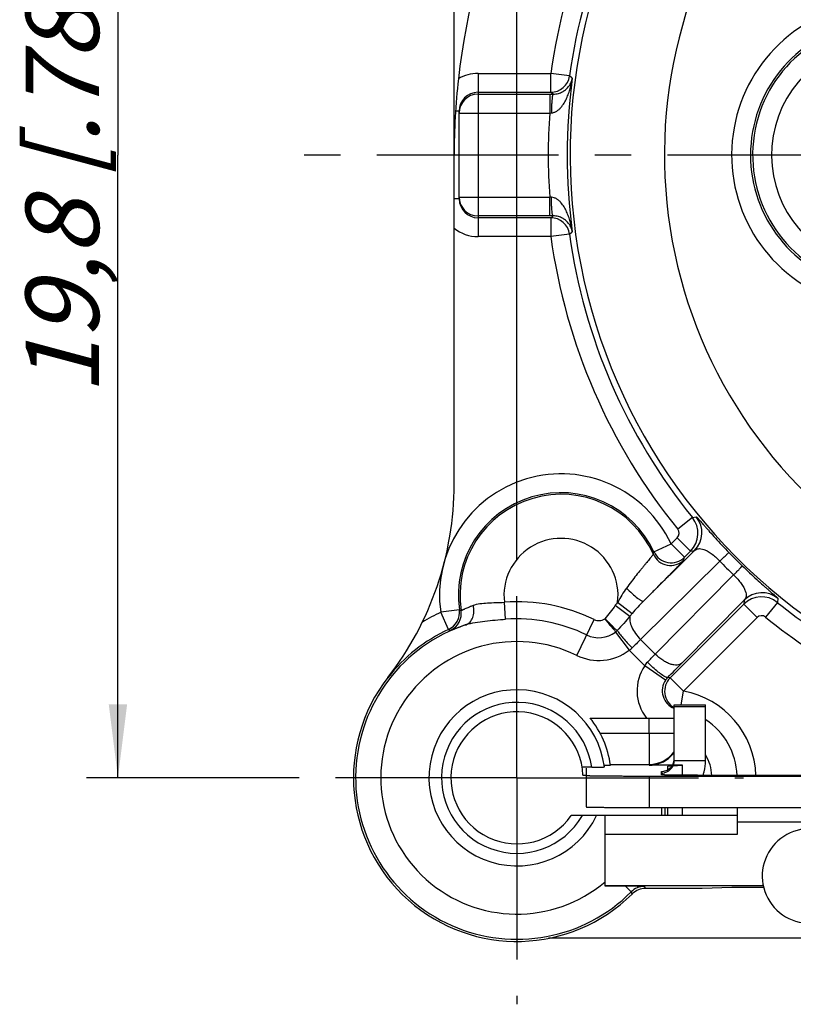
# Model space of a CAD drawing. Units: millimetres. Extents: x 0 to 420, y 0 to 297.
# Drawn here: x 299 to 336, y 171 to 218 of the extents above; entities that cross this region are included whole.
import ezdxf

# ---------------------------------------------------------------- set-up
doc = ezdxf.new("R2010")
doc.units = ezdxf.units.MM
doc.header["$LTSCALE"] = 23.1
doc.linetypes.add('CENTER', pattern=[0.6, 0.375, -0.075, 0.075, -0.075])
doc.layers.get('0').update_dxf_attribs({"linetype": 'CONTINUOUS'})
for name, color, linetype in [('AUSFORMSCHRAEGEN', 7, 'CONTINUOUS'), ('BEZUGSACHSEN', 7, 'CONTINUOUS'), ('DEFAULT_1', 7, 'CENTER'), ('FASEN', 7, 'CONTINUOUS'), ('RUNDUNGEN', 7, 'CONTINUOUS'), ('ZEICHNUNGSBEMASSUNGEN', 7, 'CONTINUOUS')]:
    doc.layers.add(name, color=color, linetype=linetype)
doc.styles.get("Standard").update_dxf_attribs({"font": 'txt', "width": 0.7})
doc.dimstyles.new('DIMSTYLE_1', dxfattribs={"dimtxt": 3.5, "dimasz": 3.5, "dimexe": 0.18, "dimexo": 0.0625, "dimgap": 0.09, "dimtad": 1, "dimlfac": 0.333333, "dimdsep": 46, "dimtxsty": 'STANDARD', "dimblk": '_FILLED', "dimblk1": '_FILLED', "dimblk2": '_FILLED', "dimcen": 0.09, "dimclrt": 5, "dimadec": 0, "dimazin": 0, "dimtp": 0.2, "dimtm": 0.2, "dimtfac": 1, "dimtofl": 0, "dimtmove": 0, "dimatfit": 3, "dimldrblk": '_FILLED', "dimfxl": 1, "dimtolj": 1, "dimarcsym": 0})

# ---------------------------------------------------------------- blocks, each defined once
blk = doc.blocks.new('_FILLED')
at = {"color": 0, "linetype": 'BYBLOCK'}
blk.add_solid([(0, 0), (-1, 0.125), (-1, -0.125)], dxfattribs=at)
blk = doc.blocks.new('*D4')
at = {"layer": 'ZEICHNUNGSBEMASSUNGEN', "color": 2, "linetype": 'CONTINUOUS'}
for p, q in [((322.75, 193.055), (322.75, 267.348)), ((382.15, 252.455), (382.15, 267.348)), ((322.75, 265.848), (352.45, 265.848)), ((382.15, 265.848), (352.45, 265.848))]:
    blk.add_line(p, q, dxfattribs=at)
at = {"layer": 'ZEICHNUNGSBEMASSUNGEN', "color": 2, "linetype": 'CONTINUOUS', "xscale": 3.5, "yscale": 3.5, "zscale": 3.5, "rotation": 180}
blk.add_blockref('_FILLED', (322.75, 265.848), dxfattribs=at)
at = {"layer": 'ZEICHNUNGSBEMASSUNGEN', "color": 2, "linetype": 'CONTINUOUS', "xscale": 3.5, "yscale": 3.5, "zscale": 3.5}
blk.add_blockref('_FILLED', (382.15, 265.848), dxfattribs=at)
at = {"layer": 'ZEICHNUNGSBEMASSUNGEN', "color": 5, "linetype": 'CONTINUOUS', "insert": (352.45, 270.254), "char_height": 3.5, "width": 26.25, "attachment_point": 2, "line_spacing_factor": 0.9}
blk.add_mtext('\\Q15.0;19,8{\\Ftxt.shx;\\W1.000000;\\H3.500000; }[.780]', dxfattribs=at)
blk = doc.blocks.new('*D5')
at = {"layer": 'ZEICHNUNGSBEMASSUNGEN', "color": 2, "linetype": 'CONTINUOUS'}
for p, q in [((371.35, 241.655), (302.213, 241.655)), ((303.713, 241.655), (303.713, 211.955)), ((303.713, 182.255), (303.713, 211.955)), ((311.95, 182.255), (302.213, 182.255))]:
    blk.add_line(p, q, dxfattribs=at)
at = {"layer": 'ZEICHNUNGSBEMASSUNGEN', "color": 2, "linetype": 'CONTINUOUS', "xscale": 3.5, "yscale": 3.5, "zscale": 3.5}
for p, rotation in [((303.713, 241.655), 90), ((303.713, 182.255), 270)]:
    blk.add_blockref('_FILLED', p, dxfattribs=dict(at, rotation=rotation))
at = {"layer": 'ZEICHNUNGSBEMASSUNGEN', "color": 5, "linetype": 'CONTINUOUS', "insert": (299.307, 211.955), "char_height": 3.5, "width": 26.25, "attachment_point": 2, "rotation": 90, "line_spacing_factor": 0.9}
blk.add_mtext('\\Q15.0;19,8{\\Ftxt.shx;\\W1.000000;\\H3.500000; }[.780]', dxfattribs=at)

msp = doc.modelspace()

# ---------------------------------------------------------------- linework, layer by layer
at = {"color": 3, "linetype": 'CONTINUOUS'}
for p, q in [((330.25, 183.082), (330.25, 185.74)), ((326.05, 182.715), (326.05, 182.367)), ((329.65, 182.398), (329.65, 182.482)), ((338.95, 182.372), (332.65, 182.372))]:
    msp.add_line(p, q, dxfattribs=at)
at = {"color": 7, "linetype": 'CONTINUOUS'}
for p, q in [((330.25, 185.74), (331.75, 185.74)), ((330.25, 185.662), (331.75, 185.662)), ((331.75, 183.082), (331.75, 185.74)), ((326.05, 182.367), (326.05, 180.867)), ((326.95, 180.455), (325.335, 180.455)), ((326.95, 177.119), (334.497, 177.119)), ((332.996, 177.022), (331.581, 176.975)), ((334.519, 177.022), (332.996, 177.022))]:
    msp.add_line(p, q, dxfattribs=at)
at = {"color": 9, "linetype": 'CONTINUOUS'}
for p, q in [((330.25, 183.082), (331.75, 183.082)), ((329.05, 182.34), (329.05, 180.84)), ((329.65, 182.482), (329.65, 182.56))]:
    msp.add_line(p, q, dxfattribs=at)
at = {"color": 3, "linetype": 'CONTINUOUS'}
msp.add_arc((329.651, 183.081), 0.599, 285.4377, 0.0483, dxfattribs=at)
for points, knots in [([(329.65, 182.56), (329.722, 182.56), (329.866, 182.587), (330.054, 182.699), (330.191, 182.871), (330.235, 183.011), (330.245, 183.083)], [0, 0, 0, 0, 0.249469, 0.499701, 0.749598, 1, 1, 1, 1]), ([(326.05, 182.367), (326.05, 182.366), (326.052, 182.366), (326.054, 182.365), (326.059, 182.365), (326.068, 182.364), (326.085, 182.363), (326.11, 182.361), (326.142, 182.36), (326.182, 182.359), (326.228, 182.358), (326.303, 182.356), (326.413, 182.354), (326.564, 182.352), (326.739, 182.35), (326.936, 182.348), (327.153, 182.346), (327.389, 182.345), (327.64, 182.343), (328.001, 182.342), (328.472, 182.341), (328.855, 182.34), (329.05, 182.34)], [0, 0, 0, 0, 0.00037, 0.001301, 0.002825, 0.004944, 0.010967, 0.019362, 0.030116, 0.043212, 0.058617, 0.076286, 0.118234, 0.168683, 0.227137, 0.293024, 0.365739, 0.444548, 0.528686, 0.617364, 0.805011, 1, 1, 1, 1]), ([(329.65, 182.482), (329.691, 182.482), (329.745, 182.488), (329.797, 182.5), (329.81, 182.504)], [0, 0, 0, 0, 0.748509, 1, 1, 1, 1]), ([(332.65, 182.372), (332.455, 182.372), (332.072, 182.372), (331.601, 182.373), (331.24, 182.375), (330.989, 182.376), (330.753, 182.378), (330.536, 182.379), (330.339, 182.381), (330.164, 182.383), (330.013, 182.385), (329.903, 182.387), (329.828, 182.389), (329.782, 182.39), (329.742, 182.392), (329.71, 182.393), (329.685, 182.394), (329.668, 182.395), (329.659, 182.396), (329.654, 182.397), (329.652, 182.397), (329.65, 182.398), (329.65, 182.398)], [0, 0, 0, 0, 0.194989, 0.382636, 0.471314, 0.555452, 0.634261, 0.706976, 0.772863, 0.831317, 0.881766, 0.923714, 0.941383, 0.956788, 0.969884, 0.980638, 0.989033, 0.995056, 0.997175, 0.998699, 0.99963, 1, 1, 1, 1])]:
    msp.add_open_spline(points, degree=3, knots=knots, dxfattribs=at)
at = {"color": 7, "linetype": 'CONTINUOUS'}
for points, knots in [([(331.626, 182.371), (331.647, 182.428), (331.718, 182.658), (331.75, 182.901), (331.75, 183.082)], [0, 0, 0, 0, 0.25107, 1, 1, 1, 1]), ([(326.05, 180.867), (326.05, 180.866), (326.052, 180.866), (326.054, 180.865), (326.059, 180.865), (326.068, 180.864), (326.085, 180.863), (326.11, 180.861), (326.142, 180.86), (326.182, 180.859), (326.228, 180.858), (326.303, 180.856), (326.413, 180.854), (326.564, 180.852), (326.739, 180.85), (326.936, 180.848), (327.153, 180.846), (327.389, 180.845), (327.64, 180.844), (328.001, 180.842), (328.472, 180.841), (328.855, 180.84), (329.05, 180.84)], [0, 0, 0, 0, 0.00037, 0.001301, 0.002825, 0.004944, 0.010967, 0.019362, 0.030116, 0.043212, 0.058617, 0.076286, 0.118234, 0.168683, 0.227137, 0.293024, 0.365739, 0.444548, 0.528686, 0.617364, 0.805011, 1, 1, 1, 1])]:
    msp.add_open_spline(points, degree=3, knots=knots, dxfattribs=at)
at = {"layer": 'AUSFORMSCHRAEGEN', "color": 7, "linetype": 'CONTINUOUS'}
for p, q in [((326.315, 182.758), (325.86, 182.758)), ((326.907, 182.858), (327.21, 182.858)), ((325.897, 182.384), (326.051, 182.379)), ((329.65, 180.84), (329.65, 180.455)), ((329.807, 180.84), (329.807, 180.455)), ((338.794, 174.605), (324.247, 174.605))]:
    msp.add_line(p, q, dxfattribs=at)
for centre, radius, start, end in [((352.45, 211.955), 32.7, 105.9757, 173.6294), ((322.75, 182.255), 4.2, 7.1644, 334.6231), ((322.75, 182.255), 3.15, 2.3504, 325.1501)]:
    msp.add_arc(centre, radius, start, end, dxfattribs=at)
at = {"layer": 'AUSFORMSCHRAEGEN', "color": 9, "linetype": 'CONTINUOUS'}
for centre, radius, start, end in [((352.45, 211.955), 22.668, 135, 233.4185), ((322.75, 182.255), 3.6, 8.0295, 330)]:
    msp.add_arc(centre, radius, start, end, dxfattribs=at)
at = {"layer": 'AUSFORMSCHRAEGEN', "color": 7, "linetype": 'CONTINUOUS'}
for points, knots in [([(326.315, 182.758), (326.346, 182.758), (326.465, 182.758), (326.584, 182.76), (326.671, 182.762)], [0, 0, 0, 0, 0.265695, 1, 1, 1, 1]), ([(326.671, 182.762), (326.689, 182.763), (326.724, 182.763), (326.772, 182.765), (326.815, 182.767), (326.85, 182.769), (326.878, 182.771), (326.899, 182.773), (326.911, 182.776), (326.916, 182.777), (326.917, 182.778), (326.917, 182.779)], [0, 0, 0, 0, 0.220245, 0.417868, 0.589957, 0.734006, 0.848157, 0.930709, 0.980822, 0.993861, 1, 1, 1, 1])]:
    msp.add_open_spline(points, degree=3, knots=knots, dxfattribs=at)
at = {"layer": 'BEZUGSACHSEN', "color": 7, "linetype": 'CONTINUOUS'}
msp.add_arc((336.7, 177.573), 2.25, 69.3087, 356.1056, dxfattribs=at)
at = {"layer": 'DEFAULT_1', "color": 7, "linetype": 'CENTER'}
for p, q in [((352.45, 211.955), (311.95, 211.955)), ((322.75, 182.255), (322.75, 193.055)), ((322.75, 182.255), (311.95, 182.255)), ((322.75, 182.255), (322.75, 171.455)), ((322.75, 182.255), (333.55, 182.255))]:
    msp.add_line(p, q, dxfattribs=at)
at = {"layer": 'FASEN', "color": 7, "linetype": 'CONTINUOUS'}
for p, q in [((326.233, 185.105), (330.25, 185.105)), ((329.05, 184.393), (329.05, 185.105)), ((326.71, 184.393), (329.05, 184.393)), ((327.205, 182.894), (329.05, 182.894)), ((329.95, 182.816), (330.643, 182.858)), ((329.95, 182.641), (329.95, 182.816)), ((330.643, 182.379), (330.643, 182.858)), ((329.95, 180.455), (329.95, 180.84)), ((330.643, 180.455), (330.643, 180.84)), ((333.25, 180.84), (333.25, 179.555)), ((333.25, 180.455), (326.95, 180.455)), ((326.95, 177.119), (326.95, 180.455)), ((337.495, 180.137), (333.25, 180.137)), ((333.25, 179.555), (326.95, 179.555))]:
    msp.add_line(p, q, dxfattribs=at)
at = {"layer": 'FASEN', "color": 9, "linetype": 'CONTINUOUS'}
for q in [(329.05, 182.858), (330.25, 184.393)]:
    msp.add_line((329.05, 184.393), q, dxfattribs=at)
at = {"layer": 'FASEN', "color": 7, "linetype": 'CONTINUOUS'}
for centre, radius, start, end in [((322.75, 182.255), 4.5, 7.6929, 39.2965), ((329.05, 184.395), 1.5, 269.9973, 323.1685)]:
    msp.add_arc(centre, radius, start, end, dxfattribs=at)
at = {"layer": 'RUNDUNGEN', "color": 7, "linetype": 'CONTINUOUS'}
for p, q in [((319.75, 196.249), (319.75, 230.154)), ((320.89, 214.947), (324.363, 214.947)), ((320.89, 214.858), (324.311, 214.858)), ((319.99, 209.863), (319.99, 214.047)), ((324.311, 209.052), (320.89, 209.052)), ((324.363, 208.963), (320.89, 208.963)), ((330.737, 192.777), (331.031, 193.071)), ((333.566, 190.536), (330.055, 187.026)), ((330.643, 182.858), (329.05, 182.858)), ((329.05, 180.84), (338.95, 180.84)), ((326.95, 177.087), (326.95, 177.119)), ((331.581, 176.975), (328.873, 176.975))]:
    msp.add_line(p, q, dxfattribs=at)
at = {"layer": 'RUNDUNGEN', "color": 9, "linetype": 'CONTINUOUS'}
for p, q in [((320.89, 215.847), (320.89, 208.063)), ((320.89, 215.847), (324.363, 215.847)), ((324.363, 214.947), (324.363, 215.847)), ((325.255, 215.724), (324.363, 215.847)), ((325.387, 215.622), (325.255, 215.724)), ((324.311, 214.858), (324.311, 213.958)), ((324.311, 214.858), (324.476, 214.858)), ((324.375, 214.938), (324.363, 214.947)), ((324.476, 214.858), (324.375, 214.938)), ((319.99, 214.047), (319.817, 214.047)), ((319.99, 213.958), (324.311, 213.958)), ((324.311, 213.958), (324.394, 213.964)), ((319.99, 209.952), (324.311, 209.952)), ((324.311, 209.052), (324.311, 209.952)), ((324.394, 209.946), (324.311, 209.952)), ((319.99, 209.863), (319.75, 209.863)), ((324.476, 209.052), (324.311, 209.052)), ((324.363, 208.963), (324.448, 209.03)), ((324.363, 208.963), (324.363, 208.063)), ((324.448, 209.03), (324.476, 209.052)), ((324.363, 208.063), (320.89, 208.063)), ((325.255, 208.187), (324.363, 208.063)), ((325.255, 208.187), (325.387, 208.289)), ((331.115, 194.675), (330.416, 194.108)), ((331.115, 194.675), (331.305, 194.702)), ((330.101, 193.413), (330.395, 193.707)), ((331.031, 193.071), (330.395, 193.707)), ((328.788, 190.684), (331.224, 193.095)), ((329.285, 193.031), (330.101, 193.413)), ((330.737, 192.777), (330.101, 193.413)), ((331.031, 193.071), (331.224, 193.095)), ((328.647, 188.852), (332.423, 192.59)), ((333.085, 191.928), (329.347, 188.152)), ((327.552, 190.631), (328.245, 190.092)), ((333.59, 190.729), (330.619, 187.728)), ((333.59, 190.729), (333.566, 190.536)), ((335.197, 190.81), (335.17, 190.62)), ((320.001, 190.273), (319.109, 190.148)), ((322.207, 189.818), (322.149, 190.629)), ((327.439, 190.483), (328.139, 189.966)), ((333.566, 190.536), (334.202, 189.9)), ((335.17, 190.62), (334.603, 189.921)), ((319.486, 189.331), (319.109, 190.148)), ((325.598, 188.096), (326.43, 189.801)), ((334.202, 189.9), (330.691, 186.389)), ((319.486, 189.331), (319.565, 189.283)), ((327.444, 189.204), (328.099, 188.34)), ((329.347, 188.152), (328.647, 188.852)), ((328.844, 187.594), (328.099, 188.34)), ((329.834, 186.916), (328.844, 187.594)), ((330.036, 187.029), (330.055, 187.026)), ((330.055, 187.026), (330.691, 186.389)), ((330.575, 185.74), (330.691, 186.389)), ((327.923, 177.085), (328.195, 176.813)), ((328.831, 177.077), (328.842, 177.051))]:
    msp.add_line(p, q, dxfattribs=at)
at = {"layer": 'RUNDUNGEN', "color": 3, "linetype": 'CONTINUOUS'}
msp.add_line((329.05, 182.34), (338.95, 182.34), dxfattribs=at)
at = {"layer": 'RUNDUNGEN', "color": 9, "linetype": 'CONTINUOUS'}
for centre, radius, start, end in [((352.45, 211.955), 28.355, 142.3579, 172.1104), ((352.45, 211.955), 27.455, 141.8767, 172.1104), ((352.45, 211.955), 27.168, 142.055, 240.1963), ((340.3, 211.955), 7.31, 20.082, 252.0633), ((340.3, 211.955), 5.408, 289.4566, 250.5198), ((320.89, 214.048), 1.8, 89.9989, 121.4168), ((324.363, 215.847), 0.9, 270.0096, 352.1032), ((352.45, 211.955), 27.31, 172.2842, 187.7158), ((320.89, 213.958), 0.9, 89.9989, 179.9989), ((352.45, 211.955), 28.21, 175.9282, 184.0718), ((324.363, 208.063), 0.9, 7.8968, 89.9904), ((320.89, 209.861), 1.798, 230.6672, 270.0101), ((352.45, 211.955), 28.355, 187.8896, 219.0063), ((352.45, 211.955), 27.455, 187.8896, 219.0063), ((324.85, 190.955), 5.797, 25.0844, 188.0021), ((324.85, 190.955), 4.821, 23.9931, 188.5701), ((330.183, 193.919), 1.2, 315.0098, 38.9977), ((330.375, 193.944), 1.2, 315.0071, 39.2057), ((330.183, 193.919), 0.3, 315.0049, 38.9994), ((324.85, 190.955), 2.721, 353.1676, 186.8882), ((317.997, 195.975), 11.665, 344.7977, 345.3863), ((330.101, 193.413), 0.9, 205.0935, 314.9909), ((352.311, 211.816), 27.061, 224.051, 225.949), ((330.077, 193.282), 0.9, 204.0068, 314.9912), ((316.927, 195.201), 14.021, 349.4974, 350.0431), ((352.748, 212.253), 28.279, 224.0513, 225.9487), ((322.75, 182.255), 8.395, 64.0055, 94.109), ((333.606, 185.923), 7.669, 142.1261, 143.519), ((334.414, 189.688), 1.2, 51.0023, 134.9902), ((334.439, 189.88), 1.2, 50.7935, 134.9925), ((319.109, 190.148), 0.9, 294.7657, 7.9985), ((319.193, 190.103), 0.9, 294.3813, 8.5624), ((331.334, 215.586), 27.734, 245.8798, 246.066), ((352.45, 211.955), 27.455, 230.9937, 240.5366), ((322.75, 182.255), 8.692, 114.7621, 121.2808), ((322.75, 182.255), 7.582, 64.0063, 94.1086), ((326.65, 190.253), 0.503, 244.0311, 305.0828), ((336.252, 183.247), 10.534, 139.4713, 140.3715), ((334.414, 189.688), 0.3, 51.0006, 134.9951), ((352.45, 211.955), 28.355, 230.9937, 241.5552), ((326.299, 190.626), 1.826, 308.8602, 312.6217), ((322.75, 182.255), 6.498, 64.0063, 310.2683), ((326.65, 190.253), 1.316, 244.009, 307.13), ((386.948, 129.531), 83.174, 134.50355, 134.89449), ((326.65, 190.253), 2.4, 244.0092, 307.132), ((274.523, 242.005), 76.849, 315.11241, 315.51141), ((330.577, 186.408), 2.1, 145.6174, 218.3466), ((156.246, 360.37), 245.38, 315.06081, 315.28578), ((330.69, 186.387), 0.898, 135.0218, 240.5818), ((330.589, 186.4), 0.914, 135.1723, 145.6095), ((329.314, 182.891), 4.2, 80.0968, 81.4217), ((329.95, 182.255), 4.2, 1.5727, 79.8331), ((329.95, 182.255), 2.1, 3.2315, 30.8721), ((328.831, 176.177), 0.9, 90.0074, 135.0161), ((316.411, 171.859), 13.471, 22.3176, 22.6703), ((295.976, 162.034), 35.447, 24.4661, 24.6423)]:
    msp.add_arc(centre, radius, start, end, dxfattribs=at)
at = {"layer": 'RUNDUNGEN', "color": 7, "linetype": 'CONTINUOUS'}
for centre, radius, start, end in [((340.3, 211.955), 6.41, 20.082, 252.4344), ((340.3, 211.955), 6.308, 287.2948, 252.6996), ((352.45, 211.955), 32.7, 173.6293, 180), ((320.888, 214.047), 0.898, 90.0384, 179.9901), ((320.89, 209.952), 0.9, 180.0011, 270.0011), ((320.89, 209.86), 0.897, 180.0216, 269.995), ((304.75, 196.249), 15, 322.1364, 360), ((324.85, 190.955), 4.897, 25.0844, 188.0021), ((322.75, 182.255), 7.698, 108.4081, 315.0133), ((322.75, 182.255), 7.792, 114.7621, 142.1364), ((322.75, 182.255), 7.8, 142.1364, 314.7335), ((330.577, 186.408), 0.9, 145.6122, 248.6621), ((329.95, 182.255), 3.3, 2.0325, 56.8841), ((329.05, 184.357), 1.499, 269.9976, 313.3632), ((329.047, 184.361), 1.504, 313.3462, 323.2322), ((326.818, -45.933), 223.021, 89.71603, 89.96599), ((326.856, -4.986), 182.074, 89.37851, 89.66418), ((328.868, 176.08), 0.893, 132.7599, 134.7322), ((328.873, 176.075), 0.9, 89.9963, 132.7818)]:
    msp.add_arc(centre, radius, start, end, dxfattribs=at)
at = {"layer": 'RUNDUNGEN', "color": 9, "linetype": 'CONTINUOUS'}
for points, knots in [([(324.394, 213.964), (324.44, 213.967), (324.53, 213.988), (324.651, 214.05), (324.757, 214.131), (324.878, 214.255), (325.002, 214.43), (325.12, 214.656), (325.214, 214.89), (325.314, 215.21), (325.364, 215.457), (325.387, 215.622)], [0, 0, 0, 0, 0.067416, 0.133275, 0.197789, 0.261318, 0.386419, 0.510161, 0.633149, 0.755694, 1, 1, 1, 1]), ([(324.476, 214.858), (324.56, 214.858), (324.713, 214.879), (324.908, 214.957), (325.055, 215.054), (325.198, 215.188), (325.323, 215.375), (325.374, 215.541), (325.387, 215.622)], [0, 0, 0, 0, 0.195596, 0.353284, 0.485632, 0.602421, 0.809277, 1, 1, 1, 1]), ([(324.431, 214.705), (324.424, 214.658), (324.414, 214.551), (324.398, 214.304), (324.394, 214.104), (324.394, 213.964)], [0, 0, 0, 0, 0.193384, 0.43411, 1, 1, 1, 1]), ([(324.476, 214.858), (324.471, 214.858), (324.46, 214.842), (324.451, 214.813), (324.439, 214.764), (324.434, 214.727), (324.431, 214.705)], [0, 0, 0, 0, 0.098261, 0.293405, 0.594966, 1, 1, 1, 1]), ([(325.387, 208.289), (325.364, 208.454), (325.314, 208.7), (325.214, 209.02), (325.12, 209.255), (325.002, 209.48), (324.878, 209.655), (324.757, 209.779), (324.651, 209.861), (324.53, 209.923), (324.44, 209.943), (324.394, 209.946)], [0, 0, 0, 0, 0.244309, 0.366855, 0.489843, 0.613587, 0.73869, 0.802219, 0.866733, 0.93259, 1, 1, 1, 1]), ([(324.431, 209.205), (324.424, 209.253), (324.414, 209.36), (324.398, 209.607), (324.394, 209.806), (324.394, 209.946)], [0, 0, 0, 0, 0.193385, 0.434111, 1, 1, 1, 1]), ([(324.476, 209.052), (324.471, 209.053), (324.46, 209.068), (324.451, 209.097), (324.439, 209.146), (324.434, 209.184), (324.431, 209.205)], [0, 0, 0, 0, 0.09827, 0.293415, 0.594973, 1, 1, 1, 1]), ([(325.387, 208.289), (325.374, 208.369), (325.323, 208.535), (325.198, 208.722), (325.055, 208.857), (324.908, 208.953), (324.713, 209.031), (324.56, 209.052), (324.476, 209.052)], [0, 0, 0, 0, 0.190724, 0.397583, 0.514373, 0.646725, 0.804414, 1, 1, 1, 1]), ([(331.305, 194.702), (331.306, 194.703), (331.31, 194.7), (331.315, 194.695), (331.324, 194.686), (331.336, 194.674), (331.351, 194.659), (331.376, 194.631), (331.416, 194.587), (331.472, 194.523), (331.541, 194.444), (331.623, 194.351), (331.717, 194.244), (331.824, 194.123), (331.99, 193.936), (332.224, 193.677), (332.531, 193.346), (332.749, 193.117), (332.862, 193)], [0, 0, 0, 0, 0.001498, 0.004869, 0.01019, 0.017489, 0.026787, 0.038103, 0.066854, 0.103836, 0.149118, 0.202754, 0.264655, 0.334665, 0.412532, 0.589388, 0.788671, 1, 1, 1, 1]), ([(331.224, 193.095), (331.248, 193.118), (331.304, 193.157), (331.408, 193.187), (331.532, 193.185), (331.676, 193.147), (331.841, 193.07), (332.026, 192.95), (332.226, 192.788), (332.357, 192.66), (332.423, 192.59)], [0, 0, 0, 0, 0.069414, 0.142663, 0.226775, 0.328951, 0.455677, 0.611574, 0.796401, 1, 1, 1, 1]), ([(332.423, 192.59), (332.455, 192.62), (332.514, 192.677), (332.598, 192.757), (332.672, 192.827), (332.735, 192.886), (332.78, 192.928), (332.81, 192.955), (332.827, 192.971), (332.841, 192.983), (332.851, 192.992), (332.857, 192.997), (332.86, 193), (332.862, 193)], [0, 0, 0, 0, 0.214545, 0.409594, 0.581141, 0.725925, 0.841838, 0.888341, 0.926928, 0.957485, 0.979907, 0.994096, 1, 1, 1, 1]), ([(329.255, 192.916), (329.254, 192.914), (329.252, 192.91), (329.247, 192.903), (329.238, 192.892), (329.226, 192.876), (329.211, 192.857), (329.184, 192.825), (329.143, 192.775), (329.085, 192.705), (329.016, 192.622), (328.937, 192.527), (328.849, 192.421), (328.753, 192.304), (328.614, 192.133), (328.429, 191.902), (328.202, 191.609), (328.049, 191.405), (327.973, 191.301)], [0, 0, 0, 0, 0.002009, 0.006485, 0.013427, 0.022816, 0.03463, 0.04884, 0.084218, 0.128459, 0.181014, 0.241206, 0.308318, 0.381562, 0.46013, 0.629982, 0.811677, 1, 1, 1, 1]), ([(330.713, 192.645), (330.713, 192.643), (330.709, 192.639), (330.702, 192.63), (330.689, 192.616), (330.673, 192.598), (330.651, 192.575), (330.614, 192.535), (330.556, 192.475), (330.475, 192.39), (330.377, 192.289), (330.264, 192.174), (330.137, 192.045), (329.998, 191.903), (329.791, 191.693), (329.511, 191.411), (329.157, 191.055), (328.913, 190.809), (328.788, 190.684)], [0, 0, 0, 0, 0.001897, 0.006184, 0.012861, 0.021911, 0.033316, 0.047053, 0.081341, 0.12436, 0.175658, 0.234667, 0.300778, 0.373313, 0.451559, 0.622218, 0.806856, 1, 1, 1, 1]), ([(333.085, 191.929), (333.115, 191.96), (333.172, 192.019), (333.252, 192.103), (333.322, 192.177), (333.381, 192.24), (333.423, 192.285), (333.45, 192.315), (333.466, 192.332), (333.478, 192.346), (333.487, 192.356), (333.492, 192.362), (333.495, 192.365), (333.495, 192.367)], [0, 0, 0, 0, 0.214567, 0.409632, 0.58119, 0.725978, 0.841887, 0.888385, 0.926966, 0.957516, 0.979929, 0.994107, 1, 1, 1, 1]), ([(333.495, 192.367), (333.612, 192.254), (333.841, 192.036), (334.172, 191.729), (334.431, 191.495), (334.618, 191.329), (334.739, 191.222), (334.846, 191.128), (334.939, 191.046), (335.018, 190.977), (335.082, 190.921), (335.126, 190.881), (335.154, 190.856), (335.169, 190.841), (335.181, 190.829), (335.19, 190.82), (335.195, 190.815), (335.198, 190.811), (335.197, 190.81)], [0, 0, 0, 0, 0.211327, 0.410609, 0.587466, 0.665333, 0.735343, 0.797244, 0.85088, 0.896163, 0.933145, 0.961897, 0.973213, 0.982511, 0.98981, 0.995131, 0.998502, 1, 1, 1, 1]), ([(333.085, 191.928), (333.155, 191.862), (333.283, 191.731), (333.445, 191.532), (333.565, 191.346), (333.642, 191.181), (333.68, 191.037), (333.682, 190.913), (333.652, 190.809), (333.613, 190.753), (333.59, 190.729)], [0, 0, 0, 0, 0.203596, 0.388423, 0.544322, 0.671047, 0.773224, 0.857336, 0.930585, 1, 1, 1, 1]), ([(327.973, 191.301), (327.895, 191.195), (327.75, 190.974), (327.617, 190.746), (327.552, 190.631)], [0, 0, 0, 0, 0.499024, 1, 1, 1, 1]), ([(327.973, 191.301), (328.06, 191.21), (328.228, 191.046), (328.441, 190.865), (328.58, 190.765), (328.646, 190.724), (328.686, 190.702), (328.721, 190.686), (328.753, 190.677), (328.779, 190.676), (328.788, 190.684)], [0, 0, 0, 0, 0.360914, 0.678602, 0.804147, 0.85616, 0.900414, 0.936622, 0.964775, 1, 1, 1, 1]), ([(328.788, 190.684), (328.693, 190.589), (328.509, 190.395), (328.332, 190.194), (328.245, 190.092)], [0, 0, 0, 0, 0.502227, 1, 1, 1, 1]), ([(320.083, 190.237), (320.083, 190.237), (320.084, 190.237), (320.088, 190.238), (320.096, 190.241), (320.109, 190.246), (320.126, 190.254), (320.148, 190.264), (320.174, 190.276), (320.205, 190.29), (320.255, 190.313), (320.328, 190.345), (320.427, 190.388), (320.542, 190.436), (320.625, 190.468), (320.668, 190.484)], [0, 0, 0, 0, 0.001714, 0.005387, 0.018847, 0.040482, 0.070251, 0.108079, 0.153806, 0.207248, 0.268223, 0.411972, 0.583244, 0.780067, 1, 1, 1, 1]), ([(320.319, 189.559), (320.355, 189.571), (320.424, 189.605), (320.546, 189.709), (320.658, 189.903), (320.709, 190.184), (320.69, 190.384), (320.668, 190.484)], [0, 0, 0, 0, 0.104425, 0.212604, 0.446845, 0.711747, 1, 1, 1, 1]), ([(320.668, 190.484), (320.768, 190.522), (320.993, 190.571), (321.352, 190.599), (321.743, 190.612), (322.012, 190.622), (322.149, 190.629)], [0, 0, 0, 0, 0.214579, 0.458795, 0.724054, 1, 1, 1, 1]), ([(320.319, 189.559), (320.46, 189.605), (320.76, 189.672), (321.226, 189.735), (321.712, 189.781), (322.041, 189.806), (322.207, 189.818)], [0, 0, 0, 0, 0.232505, 0.481101, 0.738613, 1, 1, 1, 1]), ([(327.535, 189.282), (327.516, 189.292), (327.478, 189.319), (327.394, 189.391), (327.276, 189.51), (327.117, 189.672), (327.001, 189.785), (326.939, 189.842)], [0, 0, 0, 0, 0.076041, 0.17028, 0.406726, 0.69097, 1, 1, 1, 1]), ([(326.939, 189.842), (326.988, 189.774), (327.087, 189.648), (327.237, 189.479), (327.351, 189.357), (327.418, 189.267), (327.439, 189.224), (327.444, 189.204)], [0, 0, 0, 0, 0.307411, 0.590658, 0.827161, 0.922014, 1, 1, 1, 1]), ([(328.139, 189.966), (328.041, 189.85), (327.845, 189.618), (327.64, 189.393), (327.535, 189.282)], [0, 0, 0, 0, 0.496531, 1, 1, 1, 1]), ([(328.139, 189.966), (328.12, 189.888), (328.124, 189.756), (328.169, 189.582), (328.249, 189.38), (328.401, 189.126), (328.559, 188.941), (328.647, 188.852)], [0, 0, 0, 0, 0.189462, 0.302225, 0.426392, 0.702269, 1, 1, 1, 1]), ([(319.565, 189.283), (319.565, 189.283), (319.566, 189.283), (319.569, 189.284), (319.574, 189.285), (319.582, 189.288), (319.596, 189.293), (319.618, 189.301), (319.645, 189.312), (319.678, 189.325), (319.717, 189.341), (319.78, 189.366), (319.873, 189.402), (320.002, 189.45), (320.153, 189.504), (320.261, 189.54), (320.319, 189.559)], [0, 0, 0, 0, 0.001709, 0.005294, 0.010823, 0.01831, 0.039169, 0.067879, 0.104424, 0.148743, 0.200763, 0.260409, 0.402251, 0.573511, 0.773279, 1, 1, 1, 1]), ([(327.535, 189.282), (327.549, 189.258), (327.583, 189.205), (327.671, 189.084), (327.814, 188.911), (328.015, 188.687), (328.164, 188.532), (328.244, 188.452)], [0, 0, 0, 0, 0.077263, 0.172535, 0.409397, 0.692602, 1, 1, 1, 1]), ([(330.619, 187.728), (330.591, 187.7), (330.518, 187.654), (330.385, 187.626), (330.231, 187.634), (330.061, 187.678), (329.881, 187.754), (329.63, 187.9), (329.455, 188.044), (329.347, 188.152)], [0, 0, 0, 0, 0.082205, 0.173321, 0.278321, 0.399032, 0.53457, 0.682471, 1, 1, 1, 1]), ([(328.97, 187.772), (328.945, 187.746), (328.897, 187.69), (328.86, 187.627), (328.844, 187.594)], [0, 0, 0, 0, 0.498711, 1, 1, 1, 1]), ([(329.86, 187.051), (329.836, 187.06), (329.783, 187.087), (329.657, 187.167), (329.471, 187.31), (329.227, 187.523), (329.057, 187.685), (328.97, 187.772)], [0, 0, 0, 0, 0.066933, 0.155124, 0.388241, 0.678934, 1, 1, 1, 1]), ([(329.94, 187.045), (329.932, 187.038), (329.912, 187.036), (329.885, 187.041), (329.869, 187.047), (329.86, 187.051)], [0, 0, 0, 0, 0.374532, 0.65129, 1, 1, 1, 1])]:
    msp.add_open_spline(points, degree=3, knots=knots, dxfattribs=at)
for points in [[(327.439, 190.483), (327.278, 190.265), (327.119, 190.045), (326.939, 189.842)], [(328.099, 188.34), (328.151, 188.371), (328.2, 188.409), (328.244, 188.452)]]:
    msp.add_open_spline(points, degree=3, dxfattribs=at)

# ---------------------------------------------------------------- dimensions: what is measured, and where the dimension line sits
at = {"layer": 'ZEICHNUNGSBEMASSUNGEN', "color": 2, "linetype": 'CONTINUOUS'}
for base, p1, p2, angle, picture, middle in [((322.75, 265.848), (382.15, 252.455), (322.75, 193.055), 180, '*D4', (349.7, 268.504)), ((303.713, 182.255), (371.35, 241.655), (311.95, 182.255), 270, '*D5', (302.373, 209.497))]:
    dim = msp.add_linear_dim(base=base, p1=p1, p2=p2, angle=angle, dimstyle='DIMSTYLE_1', dxfattribs=at)
    dim.commit()
    dim.dimension.update_dxf_attribs({"geometry": picture, "text_midpoint": middle, "dimtype": 160})

doc.saveas('drawing.dxf')
